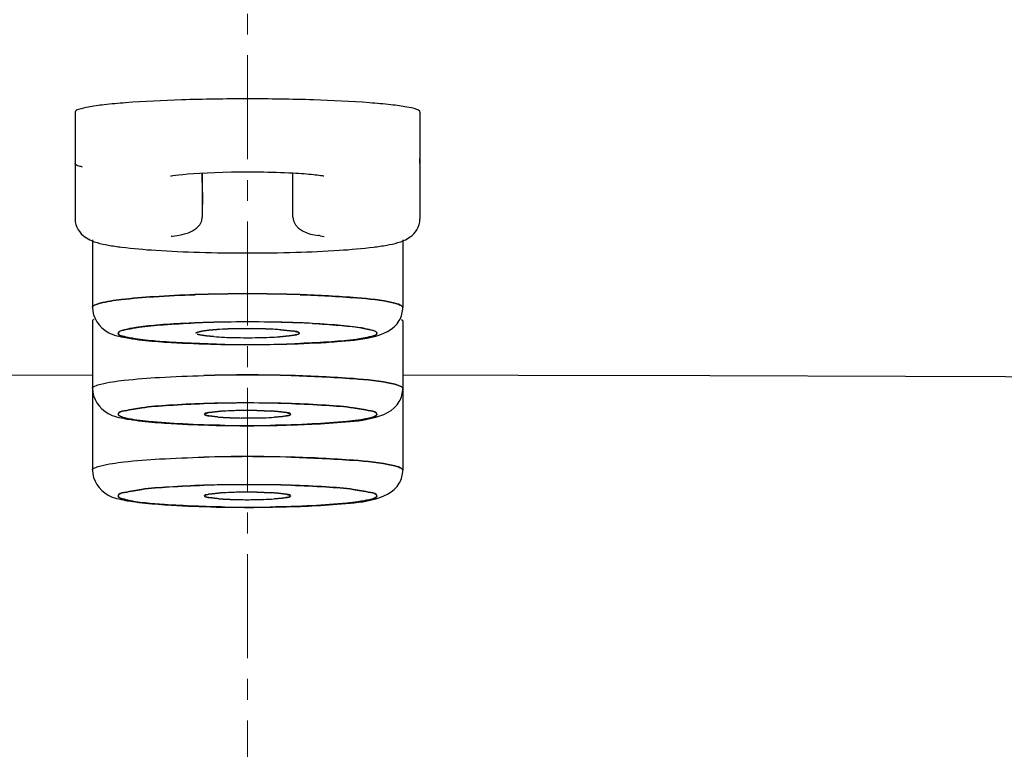
# Model space of a CAD drawing. Extents: x 9792 to 13225, y 467 to 3257.
# Drawn here: x 12186 to 12197, y 3093 to 3101 of the extents above; entities that cross this region are included whole.
import ezdxf

# ---------------------------------------------------------------- set-up
doc = ezdxf.new("R2010")
doc.units = 0
doc.header["$LTSCALE"] = 0.64311
doc.linetypes.add('CENTER', pattern=[0.6, 0.375, -0.075, 0.075, -0.075])
doc.layers.get('0').update_dxf_attribs({"linetype": 'CONTINUOUS'})
doc.layers.get('Defpoints').update_dxf_attribs({"linetype": 'CONTINUOUS'})
doc.layers.add('_X_B3_X_F6_X_CB_X_AE_X_C3_X_E6_', color=7, linetype='CONTINUOUS')
doc.layers.add('_X_BB_X_A8_X_C8_X_F7_X_D5_X_EB0', color=7, linetype='CONTINUOUS')
doc.styles.add('宋体-5.0-SH', font='txt', dxfattribs={"height": 5})
doc.dimstyles.new('bigSTANDARD', dxfattribs={"dimtxt": 5, "dimasz": 5.5, "dimexe": 0.5, "dimexo": 0.5, "dimgap": 2, "dimtad": 1, "dimdec": 1, "dimzin": 9, "dimdsep": 46, "dimtxsty": '宋体-5.0-SH', "dimcen": 0.01, "dimclrd": 3, "dimclre": 3, "dimclrt": 3, "dimadec": 0, "dimazin": 2, "dimtp": 0.01, "dimtm": 0.01, "dimtfac": 1, "dimtdec": 1, "dimtofl": 0, "dimtmove": 0, "dimatfit": 3, "dimldrblk": 'DOTSMALL', "dimfxl": 0, "dimtolj": 1, "dimtzin": 4, "dimarcsym": 0})

# ---------------------------------------------------------------- blocks, each defined once
blk = doc.blocks.new('*D61')
at = {"color": 3, "lineweight": -2}
for p, q in [((12188.901, 3241.149), (12427.875, 3241.149)), ((12427.375, 3235.649), (12427.375, 2366.149)), ((12299.266, 2360.649), (12427.875, 2360.649))]:
    blk.add_line(p, q, dxfattribs=at)
at = {"color": 3}
for points in [[(12426.458, 3235.649), (12428.292, 3235.649), (12427.375, 3241.149)], [(12426.458, 2366.149), (12428.292, 2366.149), (12427.375, 2360.649)]]:
    blk.add_solid(points, dxfattribs=at)
at = {"layer": 'Defpoints', "color": 0}
for p in [(12188.401, 3241.149), (12298.766, 2360.649), (12427.375, 2360.649)]:
    blk.add_point(p, dxfattribs=at)
at = {"color": 3, "insert": (12412.875, 2800.899), "char_height": 5, "attachment_point": 5, "rotation": 90, "style": '宋体-5.0-SH'}
blk.add_mtext('\\A1;{\\H5x;900-1250}', dxfattribs=at)
blk = doc.blocks.new('_DotSmall')
at = {"color": 0, "linetype": 'ByBlock', "const_width": 0.5}
blk.add_lwpolyline([(-0.0625, 0, 1), (0.0625, 0, 1)], format="xyb", close=True, dxfattribs=at)

msp = doc.modelspace()

# ---------------------------------------------------------------- linework, layer by layer
at = {"color": 1, "linetype": 'CENTER', "lineweight": 13, "ltscale": 5}
msp.add_line((12188.401, 2553.713), (12188.401, 3256.519), dxfattribs=at)
at = {"color": 6, "linetype": 'Continuous', "lineweight": -3}
for p, q in [((12186.602, 3098.778), (12186.602, 3097.994)), ((12190.202, 3098.778), (12190.202, 3097.994)), ((12186.602, 3097.84), (12186.602, 3096.106)), ((12190.202, 3097.84), (12190.202, 3096.106))]:
    msp.add_line(p, q, dxfattribs=at)
at = {"color": 7, "linetype": 'Continuous', "lineweight": -3}
for p, q in [((12187.803, 3097.698), (12187.802, 3097.695)), ((12187.825, 3097.709), (12187.803, 3097.698)), ((12187.804, 3097.698), (12187.805, 3097.701)), ((12187.805, 3097.701), (12187.826, 3097.709)), ((12187.873, 3097.72), (12187.825, 3097.709)), ((12187.826, 3097.709), (12187.873, 3097.72)), ((12187.873, 3097.72), (12187.954, 3097.73)), ((12187.953, 3097.73), (12187.873, 3097.72)), ((12188.045, 3097.737), (12187.953, 3097.73)), ((12187.954, 3097.73), (12188.045, 3097.737)), ((12188.788, 3097.735), (12188.933, 3097.719)), ((12188.933, 3097.719), (12188.788, 3097.735)), ((12188.14, 3097.566), (12187.65, 3097.582)), ((12187.816, 3097.684), (12187.849, 3097.675)), ((12187.849, 3097.675), (12187.817, 3097.684)), ((12187.927, 3097.663), (12187.849, 3097.675)), ((12187.849, 3097.675), (12187.927, 3097.663)), ((12188.01, 3097.656), (12187.927, 3097.663)), ((12187.927, 3097.663), (12188.01, 3097.656)), ((12188.01, 3097.656), (12188.133, 3097.648)), ((12188.656, 3097.566), (12189.146, 3097.582)), ((12188.885, 3097.664), (12188.772, 3097.654)), ((12188.772, 3097.654), (12188.885, 3097.664)), ((12188.942, 3097.672), (12188.885, 3097.664)), ((12188.885, 3097.664), (12188.942, 3097.672)), ((12187.954, 3096.774), (12187.993, 3096.78)), ((12187.993, 3096.78), (12187.954, 3096.774)), ((12187.993, 3096.78), (12188.094, 3096.789)), ((12188.094, 3096.789), (12187.993, 3096.78)), ((12188.511, 3096.797), (12188.681, 3096.791)), ((12188.681, 3096.791), (12188.511, 3096.797)), ((12188.752, 3096.786), (12188.852, 3096.774)), ((12188.852, 3096.774), (12188.752, 3096.786)), ((12188.054, 3096.724), (12187.953, 3096.736)), ((12187.953, 3096.736), (12188.054, 3096.724)), ((12188.809, 3096.729), (12188.71, 3096.72)), ((12188.71, 3096.72), (12188.809, 3096.729)), ((12188.85, 3096.735), (12188.809, 3096.729)), ((12188.809, 3096.729), (12188.85, 3096.735)), ((12188.054, 3095.776), (12187.953, 3095.789)), ((12187.953, 3095.789), (12188.054, 3095.776)), ((12187.954, 3095.827), (12187.993, 3095.833)), ((12187.993, 3095.833), (12187.954, 3095.827)), ((12187.993, 3095.833), (12188.094, 3095.842)), ((12188.094, 3095.842), (12187.993, 3095.833)), ((12188.511, 3095.85), (12188.681, 3095.844)), ((12188.681, 3095.844), (12188.511, 3095.85)), ((12188.809, 3095.782), (12188.71, 3095.773)), ((12188.71, 3095.773), (12188.809, 3095.782)), ((12188.752, 3095.839), (12188.852, 3095.827)), ((12188.852, 3095.827), (12188.752, 3095.839)), ((12188.85, 3095.788), (12188.809, 3095.782)), ((12188.809, 3095.782), (12188.85, 3095.788))]:
    msp.add_line(p, q, dxfattribs=at)
for centre, radius, start, end in [((12188.402, 3078.701), 19.45, 88.2053, 91.7964), ((12188.402, 3078.702), 19.45, 88.2064, 91.7955), ((12186.616, 3097.994), 0.0137, 168.4791, 179.9603), ((12188.263, 3085.629), 12.194, 92.202, 92.8398), ((12188.365, 3082.883), 14.942, 90.8608, 92.2045), ((12188.366, 3082.834), 14.992, 90.8344, 92.187), ((12188.402, 3080.868), 16.958, 89.1155, 90.8845), ((12188.402, 3080.87), 16.956, 89.1005, 90.8588), ((12188.439, 3082.861), 14.964, 87.8129, 89.1384), ((12188.44, 3082.903), 14.923, 87.7962, 89.1231), ((12188.544, 3085.68), 12.144, 87.1164, 87.8001), ((12188.336, 3093.104), 4.642, 91.9517, 93.5912), ((12188.334, 3093.186), 4.561, 91.9557, 93.6223), ((12188.393, 3091.583), 6.165, 90.9878, 92.0012), ((12188.389, 3091.722), 6.025, 90.9659, 92.0038), ((12188.401, 3091.003), 6.744, 89.5628, 90.9677), ((12188.402, 3091.152), 6.595, 89.5628, 91), ((12188.404, 3091.113), 6.635, 88.7141, 89.5799), ((12188.403, 3091.202), 6.545, 88.6884, 89.5657), ((12188.434, 3092.35), 5.397, 86.9497, 88.7435), ((12188.438, 3092.439), 5.308, 86.9405, 88.7659), ((12188.524, 3094.077), 3.667, 85.8815, 86.9196), ((12188.526, 3094.109), 3.635, 85.8639, 86.9097), ((12188.829, 3097.092), 0.636, 79.337, 80.5975), ((12188.837, 3097.144), 0.584, 79.1895, 80.5515), ((12188.299, 3101.581), 3.936, 265.7844, 267.5778), ((12188.377, 3103.289), 5.646, 267.5222, 268.7344), ((12188.382, 3103.412), 5.769, 267.5249, 268.7102), ((12188.401, 3104.353), 6.71, 268.7228, 269.8914), ((12188.402, 3104.209), 6.566, 268.6913, 269.8856), ((12188.404, 3104.358), 6.715, 269.8712, 271.0354), ((12188.402, 3104.227), 6.584, 269.8827, 271.0701), ((12188.416, 3103.609), 5.966, 271.0481, 272.3169), ((12188.421, 3103.474), 5.831, 271.0233, 272.3227), ((12188.485, 3101.959), 4.315, 272.2829, 273.803), ((12188.487, 3101.898), 4.254, 272.2901, 273.83), ((12188.364, 3112.486), 14.921, 267.7948, 269.1232), ((12188.402, 3114.52), 16.956, 269.1005, 270.8588), ((12188.402, 3114.516), 16.952, 269.1159, 270.8855), ((12188.439, 3112.502), 14.938, 270.8619, 272.2041), ((12188.402, 3077.399), 19.812, 88.5349, 91.466), ((12188.402, 3077.401), 19.809, 88.5347, 91.4656), ((12186.616, 3097.054), 0.0137, 168.4791, 179.9603), ((12188.377, 3081.396), 15.489, 90.8482, 91.8005), ((12188.377, 3081.408), 15.478, 90.8754, 91.7866), ((12188.34, 3093.094), 3.703, 91.9909, 93.8101), ((12188.339, 3093.126), 3.671, 91.9839, 93.8191), ((12188.402, 3079.928), 16.958, 89.1155, 90.8845), ((12188.402, 3079.93), 16.956, 89.1005, 90.8588), ((12188.388, 3091.859), 4.939, 91.1322, 92.0493), ((12188.388, 3091.876), 4.922, 91.1323, 92.0527), ((12188.402, 3091.164), 5.635, 89.5732, 91.1308), ((12188.402, 3091.164), 5.634, 89.5731, 91.1309), ((12188.404, 3091.294), 5.505, 88.89, 89.5894), ((12188.405, 3091.303), 5.495, 88.8891, 89.5897), ((12188.428, 3081.409), 15.477, 88.2141, 89.1246), ((12188.428, 3081.426), 15.459, 88.2134, 89.1087), ((12188.503, 3093.734), 3.062, 86.1046, 86.6636), ((12188.504, 3093.763), 3.034, 86.0968, 86.6608), ((12188.544, 3094.328), 2.466, 85.1697, 86.1168), ((12188.545, 3094.352), 2.442, 85.153, 86.1085), ((12188.262, 3099.203), 2.488, 265.1986, 266.1271), ((12188.26, 3099.167), 2.452, 265.1748, 266.1156), ((12188.336, 3100.334), 3.622, 266.1702, 267.8494), ((12188.334, 3100.306), 3.593, 266.1619, 267.8542), ((12188.387, 3101.593), 4.882, 267.8036, 268.8922), ((12188.387, 3101.587), 4.876, 267.8013, 268.8912), ((12188.398, 3102.114), 5.403, 268.879, 269.2733), ((12188.398, 3102.103), 5.392, 268.8784, 269.2735), ((12188.402, 3102.347), 5.635, 269.2626, 271.1283), ((12188.402, 3102.346), 5.634, 269.2624, 271.1285), ((12188.415, 3101.674), 4.962, 271.1288, 271.9965), ((12188.416, 3101.656), 4.944, 271.1288, 271.9995), ((12188.462, 3100.443), 3.731, 271.9331, 273.8012), ((12188.464, 3100.413), 3.701, 271.9264, 273.8095), ((12188.402, 3113.58), 16.956, 269.1005, 270.8588), ((12188.402, 3113.576), 16.952, 269.1159, 270.8855), ((12188.427, 3112.113), 15.489, 270.8482, 271.8006), ((12188.402, 3076.452), 19.812, 88.5349, 91.466), ((12188.402, 3076.454), 19.809, 88.5347, 91.4656), ((12186.616, 3096.106), 0.0137, 168.4791, 179.9603), ((12188.377, 3080.449), 15.489, 90.8482, 91.8005), ((12188.377, 3080.46), 15.478, 90.8754, 91.7866), ((12188.402, 3078.98), 16.958, 89.1155, 90.8845), ((12188.402, 3078.982), 16.956, 89.1005, 90.8588), ((12188.428, 3080.462), 15.477, 88.2141, 89.1246), ((12188.428, 3080.479), 15.459, 88.2134, 89.1087), ((12188.262, 3098.256), 2.488, 265.1986, 266.1271), ((12188.26, 3098.22), 2.452, 265.1748, 266.1156), ((12188.34, 3092.147), 3.703, 91.9909, 93.8101), ((12188.339, 3092.179), 3.671, 91.9839, 93.8191), ((12188.336, 3099.387), 3.622, 266.1702, 267.8494), ((12188.334, 3099.359), 3.593, 266.1619, 267.8542), ((12188.387, 3100.646), 4.882, 267.8036, 268.8922), ((12188.387, 3100.64), 4.876, 267.8013, 268.8912), ((12188.388, 3090.912), 4.939, 91.1322, 92.0493), ((12188.388, 3090.929), 4.922, 91.1323, 92.0527), ((12188.402, 3090.216), 5.635, 89.5732, 91.1308), ((12188.402, 3090.217), 5.634, 89.5731, 91.1309), ((12188.398, 3101.167), 5.403, 268.879, 269.2733), ((12188.398, 3101.156), 5.392, 268.8784, 269.2735), ((12188.402, 3101.399), 5.635, 269.2626, 271.1283), ((12188.402, 3101.398), 5.634, 269.2624, 271.1285), ((12188.404, 3090.346), 5.505, 88.89, 89.5894), ((12188.405, 3090.356), 5.495, 88.8891, 89.5897), ((12188.415, 3100.726), 4.962, 271.1288, 271.9965), ((12188.416, 3100.709), 4.944, 271.1288, 271.9995), ((12188.462, 3099.496), 3.731, 271.9331, 273.8012), ((12188.464, 3099.466), 3.701, 271.9264, 273.8095), ((12188.503, 3092.787), 3.062, 86.1046, 86.6636), ((12188.504, 3092.815), 3.034, 86.0968, 86.6608), ((12188.544, 3093.381), 2.466, 85.1697, 86.1168), ((12188.545, 3093.405), 2.442, 85.153, 86.1085), ((12188.402, 3112.633), 16.956, 269.1005, 270.8588), ((12188.402, 3112.628), 16.952, 269.1159, 270.8855), ((12188.427, 3111.166), 15.489, 270.8482, 271.8006)]:
    msp.add_arc(centre, radius, start, end, dxfattribs=at)
at = {"color": 6, "linetype": 'Continuous', "lineweight": -3}
for centre, radius, start, end in [((12188.722, 3106.693), 9.123, 272.9237, 274.5196), ((12188.401, 3114.654), 17.091, 268.7779, 270.2501), ((12188.401, 3113.713), 17.091, 268.7779, 270.2501), ((12188.413, 3113.009), 16.386, 270.2187, 271.7336), ((12188.401, 3112.766), 17.091, 268.7779, 270.2501), ((12188.413, 3112.062), 16.386, 270.2187, 271.7336)]:
    msp.add_arc(centre, radius, start, end, dxfattribs=at)
at = {"color": 7, "linetype": 'Continuous', "lineweight": -3}
for points, start_tangent, end_tangent in [([(12186.602, 3097.997), (12186.628, 3098.02), (12186.693, 3098.043), (12186.939, 3098.085), (12187.317, 3098.119), (12187.793, 3098.142)], (0.198143, 0.980173), (0.999509, 0.031343)), ([(12187.793, 3098.142), (12187.316, 3098.119), (12186.939, 3098.085), (12186.693, 3098.043), (12186.628, 3098.02), (12186.602, 3097.997)], (-0.999508, -0.031357), (-0.198842, -0.980031)), ([(12189.011, 3098.142), (12189.669, 3098.105), (12190.091, 3098.048)], (0.99951, -0.031304), (0.973174, -0.23007)), ([(12190.091, 3098.048), (12189.67, 3098.105), (12189.011, 3098.142)], (-0.973198, 0.22997), (-0.999509, 0.031325)), ([(12190.091, 3098.048), (12190.174, 3098.022), (12190.202, 3097.994)], (0.973174, -0.23007), (0, -1)), ([(12190.202, 3097.994), (12190.174, 3098.022), (12190.091, 3098.048)], (0.000184, 1), (-0.973198, 0.22997)), ([(12186.902, 3097.695), (12186.964, 3097.732), (12187.144, 3097.766), (12187.427, 3097.794), (12187.79, 3097.814)], (-0.00022, 1), (0.999244, 0.038881)), ([(12187.659, 3097.809), (12187.346, 3097.788), (12187.105, 3097.761), (12186.954, 3097.729), (12186.902, 3097.695)], (-0.998764, -0.049697), (-0.118908, -0.992905)), ([(12189.902, 3097.695), (12189.84, 3097.732), (12189.661, 3097.766), (12189.377, 3097.794), (12189.014, 3097.814)], (-0.136294, 0.990668), (-0.999245, 0.038861)), ([(12189.155, 3097.808), (12189.464, 3097.787), (12189.702, 3097.76), (12189.851, 3097.729), (12189.902, 3097.695)], (0.998725, -0.050485), (-0.001089, -0.999999)), ([(12187.65, 3097.582), (12187.34, 3097.603), (12187.102, 3097.63), (12186.953, 3097.661), (12186.902, 3097.695)], (-0.998725, 0.050487), (0.000229, 1)), ([(12186.902, 3097.695), (12186.964, 3097.658), (12187.143, 3097.624), (12187.427, 3097.596), (12187.79, 3097.576)], (0.136294, -0.990668), (0.999244, -0.038885)), ([(12189.002, 3097.695), (12188.997, 3097.689), (12188.942, 3097.672)], (-0.322471, -0.946579), (-0.983536, -0.180713)), ([(12188.942, 3097.672), (12188.968, 3097.678), (12189.002, 3097.695)], (0.9842, 0.177061), (-0.060433, 0.998172)), ([(12188.947, 3097.717), (12188.97, 3097.712), (12189.002, 3097.695)], (0.982123, -0.188241), (0.227666, -0.973739)), ([(12189.002, 3097.695), (12188.999, 3097.701), (12188.947, 3097.717)], (0.060432, 0.998172), (-0.982628, 0.185588)), ([(12189.902, 3097.695), (12189.841, 3097.658), (12189.661, 3097.624), (12189.377, 3097.596), (12189.014, 3097.576)], (0.000433, -1), (-0.999244, -0.038872)), ([(12189.146, 3097.582), (12189.459, 3097.602), (12189.7, 3097.629), (12189.85, 3097.661), (12189.902, 3097.695)], (0.998764, 0.049697), (0.118908, 0.992905)), ([(12186.602, 3097.056), (12186.63, 3097.081), (12186.702, 3097.105), (12186.971, 3097.149), (12187.382, 3097.183), (12187.895, 3097.204)], (0.198144, 0.980173), (0.999673, 0.025583)), ([(12188.909, 3097.204), (12189.63, 3097.168), (12190.091, 3097.108)], (0.999673, -0.025575), (0.973174, -0.23007)), ([(12190.091, 3097.108), (12189.631, 3097.168), (12188.909, 3097.204)], (-0.973198, 0.22997), (-0.999673, 0.025573)), ([(12190.091, 3097.108), (12190.174, 3097.081), (12190.202, 3097.054)], (0.973174, -0.23007), (0, -1)), ([(12190.202, 3097.054), (12190.174, 3097.081), (12190.091, 3097.108)], (0.000184, 1), (-0.973198, 0.22997)), ([(12186.902, 3096.755), (12186.972, 3096.794), (12187.175, 3096.83), (12187.492, 3096.859), (12187.894, 3096.878)], (-0.00022, 1), (0.999509, 0.031336)), ([(12187.891, 3096.878), (12187.49, 3096.859), (12187.174, 3096.83), (12186.972, 3096.794), (12186.902, 3096.755)], (-0.999501, -0.031594), (-0.118908, -0.992905)), ([(12188.91, 3096.878), (12189.312, 3096.859), (12189.629, 3096.83), (12189.832, 3096.794), (12189.902, 3096.755)], (0.999509, -0.031323), (-0.001089, -0.999999)), ([(12189.902, 3096.755), (12189.832, 3096.794), (12189.629, 3096.83), (12189.312, 3096.859), (12188.91, 3096.878)], (-0.136294, 0.990668), (-0.999509, 0.031331)), ([(12188.14, 3096.626), (12187.651, 3096.642), (12187.253, 3096.671), (12186.992, 3096.71), (12186.925, 3096.732), (12186.902, 3096.755)], (-0.999881, 0.015431), (0.000229, 1)), ([(12186.902, 3096.755), (12186.926, 3096.732), (12186.992, 3096.71), (12187.251, 3096.671), (12187.648, 3096.642), (12188.136, 3096.626)], (0.136294, -0.990668), (0.999877, -0.01571)), ([(12187.902, 3096.755), (12187.907, 3096.76), (12187.954, 3096.774)], (0.335916, 0.941892), (0.984263, 0.176708)), ([(12187.954, 3096.774), (12187.932, 3096.77), (12187.902, 3096.755)], (-0.984789, -0.173755), (0, -1)), ([(12187.953, 3096.736), (12187.931, 3096.74), (12187.902, 3096.755)], (-0.9837, 0.179818), (-0.318218, 0.948017)), ([(12187.902, 3096.755), (12187.905, 3096.75), (12187.953, 3096.736)], (0, -1), (0.984312, -0.176435)), ([(12189.902, 3096.755), (12189.879, 3096.732), (12189.812, 3096.71), (12189.552, 3096.671), (12189.153, 3096.642), (12188.664, 3096.626)], (0.000433, -1), (-0.999881, -0.015455)), ([(12188.902, 3096.755), (12188.898, 3096.75), (12188.85, 3096.735)], (-0.328051, -0.94466), (-0.984287, -0.176577)), ([(12188.85, 3096.735), (12188.873, 3096.74), (12188.902, 3096.755)], (0.984797, 0.173707), (0, 1)), ([(12188.852, 3096.774), (12188.873, 3096.769), (12188.902, 3096.755)], (0.983651, -0.180084), (0.2266, -0.973988)), ([(12188.902, 3096.755), (12188.899, 3096.76), (12188.852, 3096.774)], (0, 1), (-0.984065, 0.177807)), ([(12188.914, 3096.632), (12189.314, 3096.651), (12189.631, 3096.68), (12189.832, 3096.715), (12189.902, 3096.755)], (0.999501, 0.031595), (0.118908, 0.992905)), ([(12186.602, 3096.109), (12186.63, 3096.134), (12186.702, 3096.158), (12186.971, 3096.202), (12187.382, 3096.236), (12187.895, 3096.257)], (0.198142, 0.980173), (0.999673, 0.025583)), ([(12190.091, 3096.161), (12189.631, 3096.221), (12188.909, 3096.257)], (-0.973198, 0.22997), (-0.999673, 0.025573)), ([(12188.909, 3096.257), (12189.63, 3096.221), (12190.091, 3096.161)], (0.999673, -0.025575), (0.973174, -0.23007)), ([(12190.202, 3096.106), (12190.174, 3096.134), (12190.091, 3096.161)], (0.000184, 1), (-0.973198, 0.22997)), ([(12190.091, 3096.161), (12190.174, 3096.134), (12190.202, 3096.106)], (0.973174, -0.23007), (0, -1)), ([(12187.891, 3095.931), (12187.49, 3095.911), (12187.174, 3095.883), (12186.972, 3095.847), (12186.902, 3095.808)], (-0.999501, -0.031594), (-0.118908, -0.992905)), ([(12186.902, 3095.808), (12186.972, 3095.847), (12187.175, 3095.883), (12187.492, 3095.912), (12187.894, 3095.931)], (-0.00022, 1), (0.999509, 0.031336)), ([(12189.902, 3095.808), (12189.832, 3095.847), (12189.629, 3095.883), (12189.312, 3095.912), (12188.91, 3095.931)], (-0.136294, 0.990668), (-0.999509, 0.031331)), ([(12188.91, 3095.931), (12189.312, 3095.912), (12189.629, 3095.883), (12189.832, 3095.847), (12189.902, 3095.808)], (0.999509, -0.031323), (-0.001089, -0.999999)), ([(12186.902, 3095.808), (12186.909, 3095.796), (12186.993, 3095.763)], (0.136294, -0.990668), (0.971923, -0.235301)), ([(12186.993, 3095.763), (12186.953, 3095.774), (12186.902, 3095.808)], (-0.972414, 0.233264), (0.000229, 1)), ([(12186.993, 3095.763), (12187.436, 3095.708), (12188.136, 3095.679)], (0.971923, -0.235301), (0.999877, -0.01571)), ([(12188.14, 3095.679), (12187.437, 3095.707), (12186.993, 3095.763)], (-0.999881, 0.015431), (-0.972414, 0.233264)), ([(12187.902, 3095.808), (12187.907, 3095.813), (12187.954, 3095.827)], (0.335916, 0.941892), (0.984263, 0.176708)), ([(12187.954, 3095.827), (12187.932, 3095.822), (12187.902, 3095.808)], (-0.984789, -0.173755), (0, -1)), ([(12187.953, 3095.789), (12187.931, 3095.793), (12187.902, 3095.808)], (-0.9837, 0.179818), (-0.318218, 0.948017)), ([(12187.902, 3095.808), (12187.905, 3095.803), (12187.953, 3095.789)], (0, -1), (0.984312, -0.176435)), ([(12189.902, 3095.808), (12189.879, 3095.785), (12189.812, 3095.763), (12189.552, 3095.724), (12189.153, 3095.694), (12188.664, 3095.679)], (0.000433, -1), (-0.999881, -0.015455)), ([(12188.902, 3095.808), (12188.898, 3095.803), (12188.85, 3095.788)], (-0.328051, -0.94466), (-0.984287, -0.176577)), ([(12188.85, 3095.788), (12188.873, 3095.793), (12188.902, 3095.808)], (0.984797, 0.173707), (0, 1)), ([(12188.852, 3095.827), (12188.873, 3095.822), (12188.902, 3095.808)], (0.983651, -0.180084), (0.2266, -0.973988)), ([(12188.902, 3095.808), (12188.899, 3095.812), (12188.852, 3095.827)], (0, 1), (-0.984065, 0.177807)), ([(12188.914, 3095.685), (12189.314, 3095.704), (12189.631, 3095.733), (12189.832, 3095.768), (12189.902, 3095.808)], (0.999501, 0.031595), (0.118908, 0.992905))]:
    msp.add_spline(points, degree=3, dxfattribs=dict(at, start_tangent=start_tangent, end_tangent=end_tangent))
at = {"color": 6, "linetype": 'Continuous', "lineweight": -3}
for points, start_tangent, end_tangent in [([(12186.602, 3097.994), (12186.785, 3097.705), (12186.988, 3097.644)], (0.000007, -1), (0.982378, -0.186903)), ([(12190.162, 3097.842), (12190.202, 3097.994)], (0.490129, 0.87165), (0.000078, 1)), ([(12189.441, 3097.599), (12189.841, 3097.649), (12190.162, 3097.842)], (0.99681, 0.079812), (0.490129, 0.87165)), ([(12186.988, 3097.644), (12187.067, 3097.63), (12187.365, 3097.598)], (0.982378, -0.186903), (0.996813, -0.079768)), ([(12187.365, 3097.598), (12187.516, 3097.588), (12188.036, 3097.567)], (0.996813, -0.079768), (0.999769, -0.02151)), ([(12188.475, 3097.563), (12188.662, 3097.565), (12189.187, 3097.582)], (0.999991, 0.004183), (0.998646, 0.052017)), ([(12186.602, 3097.054), (12186.785, 3096.765), (12186.988, 3096.703)], (0.000007, -1), (0.982378, -0.186903)), ([(12190.162, 3096.901), (12190.202, 3097.054)], (0.490129, 0.87165), (0.000078, 1)), ([(12189.441, 3096.658), (12189.841, 3096.708), (12190.162, 3096.901)], (0.99681, 0.079812), (0.490129, 0.87165)), ([(12186.988, 3096.703), (12187.067, 3096.69), (12187.365, 3096.658)], (0.982378, -0.186903), (0.996813, -0.079768)), ([(12187.365, 3096.658), (12187.516, 3096.648), (12188.036, 3096.627)], (0.996813, -0.079768), (0.999769, -0.02151)), ([(12188.908, 3096.63), (12189.052, 3096.636), (12189.441, 3096.658)], (0.999531, 0.03062), (0.99681, 0.079812)), ([(12186.602, 3096.106), (12186.785, 3095.818), (12186.988, 3095.756)], (0.000007, -1), (0.982378, -0.186903)), ([(12190.162, 3095.954), (12190.202, 3096.106)], (0.490129, 0.87165), (0.000078, 1)), ([(12189.441, 3095.711), (12189.841, 3095.761), (12190.162, 3095.954)], (0.99681, 0.079812), (0.490129, 0.87165)), ([(12186.988, 3095.756), (12187.067, 3095.743), (12187.365, 3095.711)], (0.982378, -0.186903), (0.996813, -0.079768)), ([(12187.365, 3095.711), (12187.516, 3095.7), (12188.036, 3095.68)], (0.996813, -0.079768), (0.999769, -0.02151)), ([(12188.908, 3095.683), (12189.052, 3095.688), (12189.441, 3095.711)], (0.999531, 0.03062), (0.99681, 0.079812))]:
    msp.add_spline(points, degree=3, dxfattribs=dict(at, start_tangent=start_tangent, end_tangent=end_tangent))
at = {"layer": '_X_B3_X_F6_X_CB_X_AE_X_C3_X_E6_', "color": 7, "linetype": 'Continuous', "lineweight": -3}
for p, q in [((12190.402, 3099.665), (12190.402, 3099.72)), ((12190.202, 3097.84), (12190.189, 3097.852))]:
    msp.add_line(p, q, dxfattribs=at)
for points in [[(12171.805, 3097.152), (12173.136, 3097.16), (12175.072, 3097.171), (12177.03, 3097.181), (12179.011, 3097.191), (12181.017, 3097.199), (12183.052, 3097.205), (12185.118, 3097.21), (12186.602, 3097.211)], [(12190.202, 3097.211), (12191.539, 3097.21), (12193.763, 3097.205), (12196.033, 3097.198), (12198.354, 3097.188), (12200.726, 3097.177), (12203.142, 3097.163), (12205, 3097.152)]]:
    msp.add_lwpolyline(points, dxfattribs=at)
for points, start_tangent, end_tangent in [([(12190.402, 3100.26), (12190.364, 3100.29), (12190.25, 3100.319), (12190.065, 3100.345), (12189.816, 3100.368), (12189.168, 3100.402), (12188.402, 3100.413), (12187.637, 3100.402), (12186.988, 3100.368), (12186.739, 3100.345), (12186.554, 3100.319), (12186.441, 3100.29), (12186.402, 3100.26)], (0, 1), (0, -1)), ([(12186.487, 3099.623), (12186.45, 3099.633), (12186.402, 3099.665)], (-0.972497, 0.232915), (0, 1)), ([(12186.62, 3097.854), (12186.607, 3097.847), (12186.602, 3097.84)], (-0.934686, -0.355476), (0, -1))]:
    msp.add_spline(points, degree=3, dxfattribs=dict(at, start_tangent=start_tangent, end_tangent=end_tangent))
at = {"layer": '_X_BB_X_A8_X_C8_X_F7_X_D5_X_EB0', "color": 7, "linetype": 'Continuous', "lineweight": -3}
for p, q in [((12186.402, 3100.26), (12186.402, 3099.022)), ((12190.402, 3100.26), (12190.402, 3099.022)), ((12187.878, 3099.326), (12187.877, 3099.554)), ((12187.877, 3099.554), (12187.877, 3099.041)), ((12188.927, 3099.041), (12188.927, 3099.554)), ((12187.878, 3099.326), (12187.877, 3099.041)), ((12187.558, 3098.826), (12187.585, 3098.829)), ((12189.246, 3098.826), (12189.289, 3098.818))]:
    msp.add_line(p, q, dxfattribs=at)
for points in [[(12187.516, 3099.519), (12187.514, 3099.518), (12187.519, 3099.519), (12187.536, 3099.523), (12187.565, 3099.527), (12187.604, 3099.532), (12187.653, 3099.538), (12187.71, 3099.543), (12187.776, 3099.548), (12187.85, 3099.553)], [(12187.85, 3099.553), (12187.932, 3099.557), (12188.021, 3099.561), (12188.116, 3099.563), (12188.216, 3099.566), (12188.321, 3099.567), (12188.402, 3099.567)], [(12187.585, 3098.829), (12187.627, 3098.836), (12187.671, 3098.846), (12187.716, 3098.86), (12187.764, 3098.882), (12187.81, 3098.913), (12187.848, 3098.953), (12187.87, 3098.998), (12187.877, 3099.041)], [(12188.927, 3099.041), (12188.934, 3098.998), (12188.957, 3098.953), (12188.994, 3098.913), (12189.04, 3098.882), (12189.089, 3098.86), (12189.134, 3098.845), (12189.179, 3098.836), (12189.22, 3098.829)], [(12187.522, 3098.82), (12187.517, 3098.818), (12187.518, 3098.818), (12187.532, 3098.821), (12187.558, 3098.826)]]:
    msp.add_lwpolyline(points, dxfattribs=at)
msp.add_arc((12189.035, 3097.421), 1.42, 81.4708, 82.5449, dxfattribs=at)
for points, start_tangent, end_tangent in [([(12188.402, 3099.567), (12188.541, 3099.566), (12188.928, 3099.554)], (1, 0.000247), (0.998584, -0.0532)), ([(12188.928, 3099.554), (12189.059, 3099.546), (12189.168, 3099.536), (12189.249, 3099.526), (12189.288, 3099.519)], (0.998584, -0.0532), (0.97126, -0.23802)), ([(12186.402, 3099.022), (12186.439, 3098.895), (12186.516, 3098.812), (12186.591, 3098.77), (12186.659, 3098.746)], (0.002523, -0.999997), (0.959385, -0.2821)), ([(12190.145, 3098.746), (12190.213, 3098.77), (12190.288, 3098.812), (12190.366, 3098.895), (12190.402, 3099.022)], (0.959385, 0.2821), (0.002523, 0.999997)), ([(12186.659, 3098.746), (12186.786, 3098.717), (12186.939, 3098.694), (12187.34, 3098.657), (12187.843, 3098.634), (12188.402, 3098.626), (12188.961, 3098.634), (12189.464, 3098.657), (12189.865, 3098.694), (12190.018, 3098.717), (12190.145, 3098.746)], (0.959385, -0.2821), (0.959385, 0.2821))]:
    msp.add_spline(points, degree=3, dxfattribs=dict(at, start_tangent=start_tangent, end_tangent=end_tangent))

# ---------------------------------------------------------------- dimensions: what is measured, and where the dimension line sits
dim = msp.add_linear_dim(base=(12427.375, 2360.649), p1=(12188.401, 3241.149), p2=(12298.766, 2360.649), angle=90, text='{\\H5x;900-1250}', dimstyle='bigSTANDARD')
dim.commit()
dim.dimension.update_dxf_attribs({"geometry": '*D61', "text_midpoint": (12412.875, 2800.899)})

doc.saveas('drawing.dxf')
